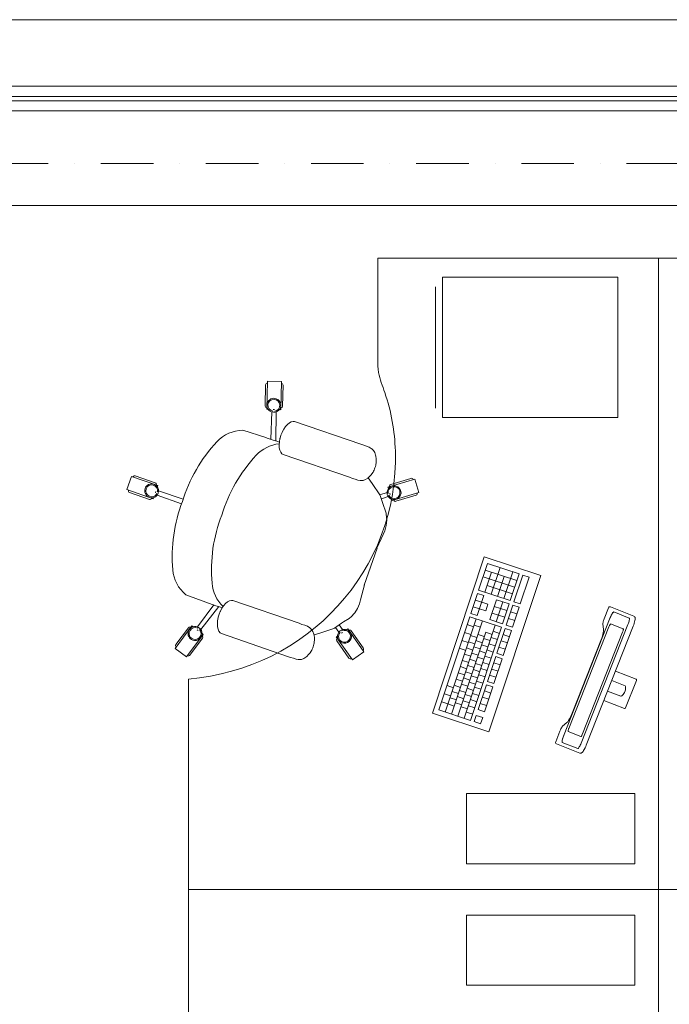
# Model space of a CAD drawing. Extents: x -62248 to 23553, y 42700 to 94694.
# Drawn here: x 1297 to 3149, y 80175 to 82982 of the extents above; entities that cross this region are included whole.
import ezdxf

# ---------------------------------------------------------------- set-up
doc = ezdxf.new("R2010")
doc.units = 0
doc.header["$LTSCALE"] = 99.9
doc.header["$MEASUREMENT"] = 0
doc.linetypes.add('DASHDOT', pattern=[1, 0.5, -0.25, 0, -0.25])
doc.linetypes.add('osie', pattern=[650, 300, -150, 50, -150])
for name, color, linetype, lineweight in [('meble BIUROWE', 252, 'CONTINUOUS', 13), ('osie', 7, 'DASHDOT', 13), ('WEN_N1-_ZLICZAC', 160, 'CONTINUOUS', 35), ('ściany zewn', 252, 'CONTINUOUS', 13)]:
    doc.layers.add(name, color=color, linetype=linetype, lineweight=lineweight)

msp = doc.modelspace()

# ---------------------------------------------------------------- linework, layer by layer
at = {"layer": 'meble BIUROWE'}
for p, q in [((3118.2, 82302.4), (2318.2, 82302.4)), ((2318.2, 82302.4), (2318.2, 82002.4)), ((3118.2, 80502.4), (3118.2, 82302.4)), ((3118.2, 80502.4), (3118.2, 82302.4)), ((3118.2, 82302.4), (3918.2, 82302.4)), ((2502.7, 81847.9), (2502.7, 82247.9)), ((2502.7, 82247.9), (3002.7, 82247.9)), ((3002.7, 81847.9), (3002.7, 82247.9)), ((2482.7, 81874.9), (2482.7, 82220.9)), ((1996.9, 81881.5), (1998.3, 81941.5)), ((2003.6, 81951.4), (2001.7, 81871.4)), ((2003.6, 81951.4), (2043.6, 81950.4)), ((2043.6, 81950.4), (2041.7, 81870.4)), ((2046.9, 81880.3), (2048.3, 81940.3)), ((2001.7, 81871.4), (2005.8, 81871.3)), ((2019.7, 81871), (2023.7, 81870.9)), ((2037.6, 81870.5), (2041.7, 81870.4)), ((2013.5, 81785.9), (2015.9, 81863.9)), ((2027.6, 81781.1), (2028.1, 81863.9)), ((2502.7, 81847.9), (3002.7, 81847.9)), ((1933.1, 81812), (1999.3, 81790.9)), ((2045.6, 81806.2), (2049.9, 81814.5)), ((2050, 81814.8), (2049.9, 81814.5)), ((2050, 81814.8), (2055, 81822.2)), ((2055, 81822.2), (2060.4, 81828.3)), ((2060.4, 81828.3), (2066, 81832.9)), ((2066, 81832.9), (2071.6, 81835.9)), ((2071.6, 81835.9), (2076.9, 81837)), ((2076.9, 81837), (2080.9, 81836.8)), ((2269.9, 81771.6), (2080.9, 81836.8)), ((1999.3, 81790.9), (2002.8, 81789.6)), ((2002.8, 81789.6), (2019.9, 81783.7)), ((2039.3, 81788.2), (2037.7, 81779.1)), ((2039.5, 81788.8), (2039.3, 81788.2)), ((2042, 81797.4), (2039.5, 81788.8)), ((2042, 81797.4), (2045.3, 81805.7)), ((2045.6, 81806.2), (2045.3, 81805.7)), ((2019.9, 81783.7), (2029.9, 81780.3)), ((2029.9, 81780.3), (2037.5, 81777.6)), ((2037.6, 81778.7), (2037, 81769.9)), ((2037, 81769.9), (2037.4, 81761.7)), ((2037.4, 81761.7), (2039, 81754.6)), ((2037.7, 81779.1), (2037.6, 81778.7)), ((2269.9, 81771.6), (2278.1, 81768.8)), ((2278.1, 81768.8), (2286.1, 81766)), ((2286.1, 81766), (2293.7, 81763.4)), ((2299.2, 81760), (2293.7, 81763.4)), ((2301, 81758.4), (2299.2, 81760)), ((2305.8, 81753.8), (2301, 81758.4)), ((2039, 81754.6), (2041.5, 81748.9)), ((2041.5, 81748.9), (2045, 81744.7)), ((2045, 81744.7), (2048.3, 81742.3)), ((2237.4, 81677.5), (2048.3, 81742.3)), ((2309.5, 81747.8), (2305.8, 81753.8)), ((2312, 81740.6), (2309.5, 81747.8)), ((2312.8, 81738.2), (2312, 81740.6)), ((2313.8, 81730.5), (2312.8, 81738.2)), ((2314, 81727.7), (2313.8, 81730.5)), ((2313.8, 81724.2), (2314, 81727.7)), ((2307.5, 81698), (2308.9, 81701.3)), ((2308.9, 81701.3), (2310.2, 81704.8)), ((2310.2, 81704.8), (2311.3, 81708.3)), ((2311.3, 81708.3), (2312.3, 81711.8)), ((2312.3, 81711.8), (2312.9, 81715)), ((2312.9, 81715), (2313.4, 81717.9)), ((2313.4, 81717.9), (2313.8, 81724.2)), ((1615.7, 81680.1), (1602.6, 81642.3)), ((1615.7, 81680.1), (1691.3, 81654)), ((1683.5, 81662), (1626.7, 81681.6)), ((2237.4, 81677.5), (2245.6, 81674.6)), ((2245.6, 81674.6), (2253.6, 81671.9)), ((2253.6, 81671.9), (2261.1, 81669.3)), ((2289.6, 81675.5), (2283.1, 81671.3)), ((2289.6, 81675.5), (2291.7, 81676.9)), ((2291, 81676.5), (2302.3, 81659.8)), ((2297.2, 81682.4), (2291.7, 81676.9)), ((2297.2, 81682.4), (2299, 81684.4)), ((2299, 81684.4), (2301.1, 81687.3)), ((2304.6, 81692.5), (2301.1, 81687.3)), ((2304.6, 81692.5), (2306.1, 81695.1)), ((2306.1, 81695.1), (2307.5, 81698)), ((2423.7, 81672.7), (2347.2, 81649.4)), ((2355.3, 81657.1), (2412.7, 81674.6)), ((2423.7, 81672.7), (2435.4, 81634.4)), ((1691.3, 81654), (1689.9, 81650.1)), ((2267.5, 81668.1), (2261.1, 81669.3)), ((2261.1, 81669.3), (2261.1, 81669.3)), ((2267.5, 81668.1), (2269.9, 81668.2)), ((2276.5, 81668.9), (2269.9, 81668.2)), ((2283.1, 81671.3), (2276.5, 81668.9)), ((2302.3, 81659.8), (2324.3, 81627.9)), ((2347.2, 81649.4), (2348.4, 81645.4)), ((1602.6, 81642.3), (1678.2, 81616.2)), ((1667.1, 81614.7), (1610.4, 81634.3)), ((1679.6, 81620.1), (1678.2, 81616.2)), ((1685.4, 81637), (1684.1, 81633.2)), ((1758.8, 81602.1), (1689.4, 81627)), ((1763.4, 81615.4), (1693.4, 81638.5)), ((2324.3, 81627.9), (2344.6, 81634)), ((2324.3, 81627.9), (2325.3, 81626)), ((2325.3, 81626), (2332.4, 81602.4)), ((2328.3, 81616), (2348.2, 81622.4)), ((2352.5, 81632.1), (2353.6, 81628.3)), ((2435.4, 81634.4), (2358.9, 81611.1)), ((2369.9, 81609.2), (2427.3, 81626.7)), ((2332.4, 81602.4), (2340.8, 81578.4)), ((2357.7, 81615), (2358.9, 81611.1)), ((2340.8, 81578.4), (2341.8, 81575.5)), ((2341.8, 81575.5), (2342.2, 81572.1)), ((2342.2, 81572.1), (2343.9, 81555.1)), ((2342, 81540), (2338.1, 81525)), ((2343.9, 81555.1), (2342, 81540)), ((2333.8, 81514.9), (2315.7, 81475.1)), ((2338.1, 81525), (2333.8, 81514.9)), ((2316, 81475.8), (2279.5, 81370.1)), ((2473.7, 81004.7), (2621.3, 81450.9)), ((2621.3, 81450.9), (2782.7, 81397.5)), ((2630.8, 81432), (2605.7, 81356)), ((2630.8, 81432), (2721, 81402.1)), ((2641.8, 81344.1), (2666.9, 81420)), ((2618.2, 81394), (2708.4, 81364.2)), ((2623.7, 81350), (2642.6, 81407)), ((2624.5, 81413), (2714.7, 81383.1)), ((2782.7, 81397.5), (2635.1, 80951.3)), ((2659.8, 81338.1), (2678.6, 81395.1)), ((2677.8, 81332.1), (2703, 81408.1)), ((2721, 81402.1), (2695.9, 81326.2)), ((2731.4, 81398.7), (2706.3, 81322.7)), ((2749.5, 81392.7), (2724.4, 81316.8)), ((2731.4, 81398.7), (2749.5, 81392.7)), ((2279.8, 81370.9), (2269.2, 81327.7)), ((2630, 81369), (2702.2, 81345.2)), ((1771, 81342.6), (1856.8, 81311.3)), ((2602.5, 81346.5), (2583.7, 81289.6)), ((2601.7, 81283.6), (2620.6, 81340.6)), ((2602.5, 81346.5), (2620.6, 81340.6)), ((2605.7, 81356), (2695.9, 81326.2)), ((1850.4, 81313.6), (1804.2, 81250.7)), ((1864.5, 81308.7), (1813.8, 81243.2)), ((1856.8, 81311.3), (1866.8, 81307.9)), ((1866.8, 81307.9), (1874.4, 81305.3)), ((1873.8, 81304.3), (1878.8, 81311.7)), ((1878.8, 81311.7), (1884.2, 81317.8)), ((1884.2, 81317.8), (1889.8, 81322.5)), ((1889.8, 81322.5), (1895.3, 81325.4)), ((1895.3, 81325.4), (1900.7, 81326.6)), ((1900.7, 81326.6), (1904.7, 81326.4)), ((2093.6, 81261.2), (1904.7, 81326.4)), ((2266.4, 81316.9), (2260.4, 81303.6)), ((2266.4, 81316.9), (2269.2, 81327.7)), ((2590, 81308.5), (2626.1, 81296.6)), ((2596.3, 81327.5), (2632.3, 81315.6)), ((2626.1, 81296.6), (2632.3, 81315.6)), ((2637.8, 81271.7), (2656.7, 81328.6)), ((2650.4, 81309.6), (2686.5, 81297.7)), ((2655.9, 81265.7), (2674.7, 81322.7)), ((2656.7, 81328.6), (2692.7, 81316.7)), ((2692.7, 81316.7), (2673.9, 81259.7)), ((2703.2, 81313.2), (2684.3, 81256.3)), ((2721.2, 81307.3), (2702.4, 81250.3)), ((2703.2, 81313.2), (2721.2, 81307.3)), ((2706.3, 81322.7), (2724.4, 81316.8)), ((2975.9, 81305), (2976.6, 81306.8)), ((2976.6, 81306.8), (2978, 81308)), ((2978, 81308), (2979.7, 81308.5)), ((2979.7, 81308.5), (2981.5, 81308.1)), ((2981.5, 81308.1), (3048.3, 81281.8)), ((1865.8, 81286.9), (1863.3, 81278.3)), ((1865.8, 81286.9), (1869.1, 81295.3)), ((1869.3, 81295.8), (1869.1, 81295.3)), ((1869.3, 81295.8), (1873.6, 81304)), ((1873.8, 81304.3), (1873.6, 81304)), ((2241, 81279), (2238.7, 81276.7)), ((2241, 81279), (2252.8, 81291.3)), ((2260.4, 81303.6), (2252.8, 81291.3)), ((2580.6, 81280.1), (2492.6, 81014.2)), ((2580.6, 81280.1), (2670.7, 81250.2)), ((2583.7, 81289.6), (2601.7, 81283.6)), ((2644.1, 81290.6), (2680.2, 81278.7)), ((2696.9, 81294.2), (2714.9, 81288.3)), ((2963.5, 81273.7), (2975.9, 81305)), ((2980.4, 81276.3), (2982.5, 81281.1)), ((2982.5, 81281.1), (2981.1, 81277.9)), ((2982.5, 81281.1), (2984.6, 81285.4)), ((2983.9, 81284.1), (2982.5, 81281.1)), ((2985.3, 81286.8), (2983.9, 81284.1)), ((2984.6, 81285.4), (2986.6, 81289.1)), ((2986.6, 81289.1), (2985.3, 81286.8)), ((2986.6, 81289.1), (2988.4, 81291.8)), ((2987.9, 81291.1), (2986.6, 81289.1)), ((2989, 81292.5), (2987.9, 81291.1)), ((2988.4, 81291.8), (2989.9, 81293.3)), ((2990, 81293.4), (2989, 81292.5)), ((2989.9, 81293.3), (2991, 81293.6)), ((2990.8, 81293.7), (2990, 81293.4)), ((2990.8, 81293.7), (3035.2, 81276.2)), ((3048.3, 81281.8), (3049.9, 81280.8)), ((3049.9, 81280.8), (3051, 81279.2)), ((3051, 81279.2), (3051.5, 81278)), ((1740.5, 81189.5), (1788.4, 81253.6)), ((1788.4, 81253.6), (1791.7, 81251.1)), ((1861.4, 81268.3), (1860.7, 81259.4)), ((1860.7, 81259.4), (1861.2, 81251.3)), ((1861.2, 81251.3), (1862.7, 81244.2)), ((1863.1, 81277.8), (1861.4, 81268.7)), ((1861.4, 81268.7), (1861.4, 81268.3)), ((1863.3, 81278.3), (1863.1, 81277.8)), ((2093.6, 81261.2), (2101.9, 81258.3)), ((2101.9, 81258.3), (2109.9, 81255.6)), ((2109.9, 81255.6), (2117.5, 81253)), ((2117.5, 81253), (2118.7, 81251.9)), ((2123, 81249.6), (2118.7, 81251.9)), ((2194.5, 81247), (2214.8, 81261.2)), ((2208.1, 81256.6), (2217.2, 81243.1)), ((2214.8, 81261.2), (2220.8, 81265.3)), ((2220.8, 81265.3), (2236.2, 81274.9)), ((2238.7, 81276.7), (2236.2, 81274.9)), ((2510.7, 81008.3), (2598.6, 81274.1)), ((2528.7, 81002.3), (2616.6, 81268.1)), ((2564.8, 80990.4), (2652.7, 81256.2)), ((2573.1, 81257.5), (2591.1, 81251.5)), ((2592.7, 81256.4), (2610.8, 81250.4)), ((2637.8, 81271.7), (2673.9, 81259.7)), ((2684.3, 81256.3), (2702.4, 81250.3)), ((2690.6, 81275.3), (2708.7, 81269.3)), ((2847.7, 80939.8), (2981.1, 81277.9)), ((2977.3, 81251.6), (2862.9, 80961.6)), ((3031.5, 81258.1), (2898.1, 80919.9)), ((3046.3, 81252.7), (2912.6, 80913.7)), ((2960, 81260), (2960.1, 81261.5)), ((2960.1, 81259.1), (2960, 81260)), ((2960.1, 81261.5), (2960.5, 81263.4)), ((2961.9, 81244.3), (2960.1, 81259.1)), ((2960.5, 81263.4), (2961, 81265.6)), ((2961, 81265.6), (2961.9, 81268.9)), ((2961.7, 81268.1), (2961.9, 81268.9)), ((2961.9, 81268.9), (2962.7, 81271.3)), ((2962.7, 81271.3), (2963.5, 81273.7)), ((2978, 81253.2), (2977.3, 81251.6)), ((2978.7, 81254.7), (2978, 81253.2)), ((2979.4, 81256.1), (2978.7, 81254.7)), ((2980, 81257.2), (2979.4, 81256.1)), ((2980.7, 81258.2), (2980, 81257.2)), ((2981.2, 81258.9), (2980.7, 81258.2)), ((2981.7, 81259.4), (2981.2, 81258.9)), ((2982.1, 81259.5), (2981.7, 81259.4)), ((3018.2, 81245.3), (2982.1, 81259.5)), ((3031.5, 81258.1), (3032.7, 81261.3)), ((3032.7, 81261.3), (3033.7, 81264.4)), ((3033.7, 81264.4), (3034.5, 81267.4)), ((3034.5, 81267.4), (3035.1, 81270)), ((3035.1, 81270), (3035.5, 81272.3)), ((3035.6, 81275.4), (3035.2, 81276.2)), ((3035.5, 81272.3), (3035.7, 81274.1)), ((3035.7, 81274.1), (3035.6, 81275.4)), ((3047.8, 81256.7), (3046.3, 81252.7)), ((3049, 81260.7), (3047.8, 81256.7)), ((3049.3, 81261.4), (3049, 81260.7)), ((3050.4, 81265.4), (3049.3, 81261.4)), ((3051.2, 81268.9), (3050.4, 81265.4)), ((3051.7, 81272), (3051.2, 81268.9)), ((3051.5, 81278), (3051.8, 81276.2)), ((3051.9, 81274.4), (3051.7, 81272)), ((3051.8, 81276.2), (3051.9, 81274.4)), ((1778.4, 81248.6), (1742.5, 81200.5)), ((1772.6, 81165.5), (1820.4, 81229.7)), ((1802.8, 81242.8), (1806, 81240.4)), ((1817.2, 81232.1), (1820.4, 81229.7)), ((1862.7, 81244.2), (1865.3, 81238.4)), ((1865.3, 81238.4), (1868.8, 81234.2)), ((1868.8, 81234.2), (1872.1, 81232.3)), ((2061, 81166.7), (1872.1, 81231.9)), ((2124.8, 81248), (2123, 81249.6)), ((2129.6, 81243.4), (2124.8, 81248)), ((2133.3, 81237.4), (2129.6, 81243.4)), ((2135.8, 81230.1), (2133.3, 81237.4)), ((2136.6, 81227.7), (2135.8, 81230.1)), ((2136.4, 81228.4), (2155.5, 81234.5)), ((2137.6, 81220.1), (2136.6, 81227.7)), ((2155.5, 81234.5), (2167.3, 81238.3)), ((2167.3, 81238.3), (2192.7, 81246.1)), ((2194.5, 81247), (2192.7, 81246.1)), ((2197.8, 81249.3), (2207.3, 81236.2)), ((2199.8, 81222.5), (2203.2, 81224.8)), ((2245.7, 81156.9), (2199.8, 81222.5)), ((2214.6, 81232.8), (2217.9, 81235.1)), ((2229.3, 81243.1), (2232.6, 81245.4)), ((2278.5, 81179.8), (2232.6, 81245.4)), ((2242.5, 81240.1), (2276.8, 81190.9)), ((2546.7, 80996.3), (2625.9, 81235.6)), ((2565.6, 81235), (2583.7, 81229)), ((2670.7, 81250.2), (2582.8, 80984.4)), ((2582.8, 81226.3), (2600.8, 81220.3)), ((2603.9, 81229.5), (2621.9, 81223.6)), ((2625.9, 81235.6), (2643.9, 81229.6)), ((2646.8, 81238.5), (2664.9, 81232.5)), ((2681.2, 81246.8), (2657.7, 81175.9)), ((2675.3, 81229.1), (2693.4, 81223.1)), ((2699.2, 81240.8), (2675.8, 81169.9)), ((2681.2, 81246.8), (2699.2, 81240.8)), ((2901.9, 80946.2), (3016.3, 81236.2)), ((2956.5, 81218.6), (2958.5, 81224.9)), ((2958.5, 81224.6), (2959.9, 81229.7)), ((2959.9, 81229.7), (2961.1, 81234.7)), ((2961.1, 81234.7), (2961.8, 81239)), ((2961.8, 81239), (2962.1, 81242.5)), ((2962.1, 81242.5), (2961.9, 81244.3)), ((3016.3, 81236.2), (3016.9, 81237.9)), ((3016.9, 81237.9), (3017.4, 81239.4)), ((3017.4, 81239.4), (3017.8, 81240.9)), ((3017.8, 81240.9), (3018.1, 81242.2)), ((3018.1, 81242.2), (3018.3, 81243.3)), ((3018.4, 81244.9), (3018.2, 81245.3)), ((3018.3, 81243.3), (3018.4, 81244.2)), ((3018.4, 81244.2), (3018.4, 81244.9)), ((1818.5, 81218.7), (1782.6, 81170.6)), ((2132.7, 81190.9), (2134, 81194.4)), ((2134, 81194.4), (2135.1, 81197.9)), ((2135.1, 81197.9), (2136, 81201.3)), ((2136, 81201.3), (2136.7, 81204.6)), ((2136.7, 81204.6), (2137.1, 81207.5)), ((2137.1, 81207.5), (2137.6, 81213.7)), ((2137.8, 81217.3), (2137.6, 81220.1)), ((2137.6, 81213.7), (2137.8, 81217.3)), ((2201.5, 81211.4), (2235.8, 81162.3)), ((2558.2, 81212.4), (2576.2, 81206.4)), ((2576.9, 81208.6), (2595, 81202.6)), ((2598, 81211.8), (2616, 81205.8)), ((2614.2, 81200.1), (2632.2, 81194.2)), ((2620, 81217.9), (2638.1, 81211.9)), ((2635.1, 81203), (2653.2, 81197.1)), ((2641, 81220.7), (2659, 81214.8)), ((2669.5, 81211.3), (2687.5, 81205.4)), ((2874.2, 81009.5), (2954.2, 81212.1)), ((2954.2, 81212.1), (2956.5, 81218.6)), ((1740.5, 81189.5), (1772.6, 81165.5)), ((2061.1, 81167), (2069.4, 81164.2)), ((2113.3, 81165.1), (2115.4, 81166.5)), ((2120.9, 81171.9), (2115.4, 81166.5)), ((2120.9, 81171.9), (2122.8, 81174)), ((2122.8, 81174), (2124.9, 81176.9)), ((2128.4, 81182.1), (2124.9, 81176.9)), ((2128.4, 81182.1), (2129.8, 81184.6)), ((2129.8, 81184.6), (2131.3, 81187.6)), ((2131.3, 81187.6), (2132.7, 81190.9)), ((2245.7, 81156.9), (2278.5, 81179.8)), ((2550.7, 81189.9), (2568.8, 81183.9)), ((2565.2, 81173.1), (2583.2, 81167.2)), ((2571.1, 81190.9), (2589.1, 81184.9)), ((2586.3, 81176.4), (2604.3, 81170.4)), ((2592.1, 81194.1), (2610.2, 81188.1)), ((2608.3, 81182.4), (2626.3, 81176.4)), ((2623.4, 81167.6), (2641.4, 81161.6)), ((2629.3, 81185.3), (2647.3, 81179.3)), ((2654.6, 81166.4), (2631.2, 81095.5)), ((2654.6, 81166.4), (2672.6, 81160.4)), ((2657.7, 81175.9), (2675.8, 81169.9)), ((2663.6, 81193.6), (2681.6, 81187.6)), ((2069.4, 81164.2), (2077.4, 81161.4)), ((2077.4, 81161.4), (2085, 81158.8)), ((2084.9, 81158.8), (2084.9, 81158.8)), ((2091.3, 81157.6), (2085, 81158.8)), ((2091.3, 81157.6), (2093.7, 81157.8)), ((2100.3, 81158.4), (2093.7, 81157.8)), ((2106.9, 81160.9), (2100.3, 81158.4)), ((2113.3, 81165.1), (2106.9, 81160.9)), ((2559.3, 81155.4), (2577.4, 81149.5)), ((2574.6, 81140.9), (2592.6, 81134.9)), ((2580.4, 81158.6), (2598.5, 81152.7)), ((2596.6, 81147), (2614.6, 81141)), ((2602.4, 81164.7), (2620.5, 81158.7)), ((2617.5, 81149.9), (2635.6, 81143.9)), ((2648.7, 81148.7), (2666.8, 81142.7)), ((2672.6, 81160.4), (2649.2, 81089.5)), ((2547.6, 81120), (2565.7, 81114)), ((2553.5, 81137.7), (2571.5, 81131.7)), ((2568.7, 81123.2), (2586.7, 81117.2)), ((2584.8, 81111.5), (2602.9, 81105.6)), ((2590.7, 81129.2), (2608.7, 81123.3)), ((2605.8, 81114.4), (2623.9, 81108.4)), ((2611.7, 81132.1), (2629.7, 81126.2)), ((2637, 81113.2), (2655.1, 81107.3)), ((2642.9, 81130.9), (2660.9, 81125)), ((3054.4, 81102), (2996, 81125.1)), ((1778.2, 80502.4), (1778.2, 81102.4)), ((2515.5, 81083.5), (2533.6, 81077.6)), ((2535.9, 81084.5), (2553.9, 81078.6)), ((2541.8, 81102.3), (2559.8, 81096.3)), ((2557, 81087.7), (2575, 81081.8)), ((2562.8, 81105.5), (2580.9, 81099.5)), ((2579, 81093.8), (2597, 81087.8)), ((2600, 81096.7), (2618, 81090.7)), ((2628, 81086), (2604.6, 81015.1)), ((2628, 81086), (2646.1, 81080)), ((2631.2, 81095.5), (2649.2, 81089.5)), ((2985.4, 81098.2), (3023.4, 81083.3)), ((3023.4, 81083.3), (3023.6, 81083.1)), ((3023.6, 81083.1), (3023.8, 81082.7)), ((3023.8, 81082.7), (3024.3, 81081.3)), ((3024.8, 81020.3), (3055.6, 81098.2)), ((3054.4, 81102), (3055.6, 81101.1)), ((3055.6, 81101.1), (3056, 81099.8)), ((3056, 81099.8), (3055.6, 81098.2)), ((2507.9, 81060.4), (2525.9, 81054.5)), ((2530, 81066.8), (2548.1, 81060.8)), ((2551.1, 81070), (2569.1, 81064.1)), ((2567.3, 81058.4), (2585.3, 81052.4)), ((2573.1, 81076.1), (2591.2, 81070.1)), ((2588.2, 81061.2), (2606.3, 81055.3)), ((2594.1, 81079), (2612.1, 81073)), ((2622.2, 81068.3), (2640.2, 81062.3)), ((2646.1, 81080), (2622.6, 81009.1)), ((3011.5, 81053.2), (2973.5, 81068.2)), ((3013.5, 81054), (3012.3, 81053.3)), ((3015.2, 81055.3), (3013.5, 81054)), ((3016.9, 81057), (3015.2, 81055.3)), ((3018.1, 81058.5), (3016.9, 81057)), ((3019.7, 81061), (3018.1, 81058.5)), ((3021.1, 81063.8), (3019.7, 81061)), ((3023.1, 81068.9), (3021.1, 81063.8)), ((3024, 81071.9), (3023.1, 81068.9)), ((3024.6, 81074.9), (3024, 81071.9)), ((3024.3, 81081.3), (3024.7, 81079.2)), ((3024.6, 81074.9), (3024.7, 81076.8)), ((3024.7, 81079.2), (3024.7, 81076.8)), ((2500.3, 81037.3), (2518.3, 81031.4)), ((2518.3, 81031.4), (2536.3, 81025.4)), ((2524.2, 81049.1), (2542.2, 81043.1)), ((2539.4, 81034.6), (2557.4, 81028.6)), ((2545.2, 81052.3), (2563.3, 81046.3)), ((2561.4, 81040.6), (2579.4, 81034.7)), ((2576.5, 81025.8), (2594.5, 81019.8)), ((2582.4, 81043.5), (2600.4, 81037.6)), ((2610.4, 81032.8), (2628.5, 81026.9)), ((2616.3, 81050.6), (2634.3, 81044.6)), ((2962.9, 81041.3), (3021.4, 81018.3)), ((3011.8, 81053.2), (3011.5, 81053.2)), ((3012.3, 81053.3), (3011.8, 81053.2)), ((2635.1, 80951.3), (2473.7, 81004.7)), ((2492.6, 81014.2), (2582.8, 80984.4)), ((2555.5, 81022.9), (2573.6, 81016.9)), ((2570.6, 81008.1), (2588.7, 81002.1)), ((2593.3, 80980.9), (2599.1, 80998.7)), ((2599.1, 80998.7), (2617.2, 80992.7)), ((2604.6, 81015.1), (2622.6, 81009.1)), ((2867, 80993.1), (2869.6, 80998.5)), ((2869.6, 80998.5), (2872.4, 81004.8)), ((2872.4, 81004.8), (2874.2, 81009.5)), ((3022.9, 81018.1), (3021.4, 81018.3)), ((3024.1, 81018.8), (3022.9, 81018.1)), ((3024.8, 81020.3), (3024.1, 81018.8)), ((2593.3, 80980.9), (2611.3, 80975)), ((2611.3, 80975), (2617.2, 80992.7)), ((2844.8, 80967.6), (2857.6, 80978.2)), ((2857.6, 80978.2), (2859.7, 80980.7)), ((2859.7, 80980.7), (2862, 80984.2)), ((2862, 80984.2), (2864.6, 80988.5)), ((2864.6, 80988.5), (2867, 80993.1)), ((2825.4, 80923.6), (2837.3, 80953.6)), ((2837.3, 80953.6), (2838, 80955.5)), ((2838, 80955.5), (2839, 80957.8)), ((2839, 80957.8), (2840.1, 80960)), ((2840.5, 80960.8), (2840.1, 80960)), ((2840.5, 80960.8), (2841.7, 80963)), ((2841.7, 80963), (2842.8, 80964.9)), ((2842.8, 80964.9), (2843.8, 80966.4)), ((2843.8, 80966.4), (2844.8, 80967.6)), ((2860.9, 80954.5), (2860.8, 80953.6)), ((2860.8, 80953.6), (2860.9, 80952.9)), ((2861.1, 80955.7), (2860.9, 80954.5)), ((2860.9, 80952.9), (2861, 80952.6)), ((2861, 80952.6), (2897.1, 80938.3)), ((2861.4, 80957), (2861.1, 80955.7)), ((2861.8, 80958.4), (2861.4, 80957)), ((2862.3, 80960), (2861.8, 80958.4)), ((2862.9, 80961.6), (2862.3, 80960)), ((2899.2, 80940.6), (2899.8, 80941.8)), ((2899.8, 80941.8), (2900.5, 80943.2)), ((2900.5, 80943.2), (2901.2, 80944.6)), ((2901.2, 80944.6), (2901.9, 80946.2)), ((2824.8, 80921.8), (2825.4, 80923.6)), ((2824.9, 80920), (2824.8, 80921.8)), ((2825.8, 80918.5), (2824.9, 80920)), ((2827.4, 80917.4), (2825.8, 80918.5)), ((2827.5, 80917.4), (2825.8, 80918.5)), ((2894.2, 80891.1), (2827.4, 80917.4)), ((2843.7, 80925.6), (2843.5, 80923.8)), ((2843.5, 80923.8), (2843.6, 80922.4)), ((2843.6, 80924.7), (2844.1, 80927.9)), ((2843.7, 80922.5), (2843.6, 80924.7)), ((2843.6, 80922.4), (2844, 80921.7)), ((2844.1, 80927.9), (2843.7, 80925.6)), ((2844.3, 80921.5), (2843.7, 80922.5)), ((2888.5, 80904.1), (2844, 80921.7)), ((2844.1, 80927.9), (2845.1, 80932)), ((2844.7, 80930.5), (2844.1, 80927.9)), ((2845.5, 80933.4), (2844.7, 80930.5)), ((2845.1, 80932), (2846.6, 80936.6)), ((2846.5, 80936.6), (2845.5, 80933.4)), ((2847.7, 80939.8), (2846.5, 80936.6)), ((2846.6, 80936.6), (2848.3, 80941.4)), ((2894, 80911.1), (2895.4, 80913.8)), ((2895.4, 80913.8), (2896.8, 80916.7)), ((2896.8, 80916.7), (2898.1, 80919.9)), ((2897.1, 80938.3), (2897.5, 80938.5)), ((2897.5, 80938.5), (2898, 80938.9)), ((2898, 80938.9), (2898.5, 80939.7)), ((2898.5, 80939.7), (2899.2, 80940.6)), ((2912.6, 80913.7), (2910.9, 80909.8)), ((2888.5, 80904.1), (2889.2, 80904.5)), ((2889.2, 80904.5), (2890.2, 80905.4)), ((2890.2, 80905.4), (2891.3, 80906.8)), ((2891.3, 80906.8), (2892.6, 80908.7)), ((2892.6, 80908.7), (2894, 80911.1)), ((2894.2, 80891.1), (2896, 80890.8)), ((2896, 80890.8), (2897.9, 80891.2)), ((2899, 80891.7), (2897.9, 80891.2)), ((2899, 80891.7), (2900.6, 80892.8)), ((2901.9, 80894), (2900.6, 80892.8)), ((2903.4, 80895.9), (2901.9, 80894)), ((2905.1, 80898.5), (2903.4, 80895.9)), ((2906.9, 80901.7), (2905.1, 80898.5)), ((2909.2, 80906), (2906.9, 80901.7)), ((2910.9, 80909.8), (2909.2, 80906)), ((2571.2, 80775.5), (2571.2, 80575.5)), ((3051.2, 80775.5), (2571.2, 80775.5)), ((3051.2, 80775.5), (3051.2, 80575.5)), ((2571.2, 80575.5), (3051.2, 80575.5)), ((1778.2, 80502.4), (1778.2, 79902.4)), ((3118.2, 80502.4), (1778.2, 80502.4)), ((3118.2, 80502.4), (1778.2, 80502.4)), ((3118.2, 80502.4), (4458.2, 80502.4)), ((3118.2, 80502.4), (4458.2, 80502.4)), ((3118.2, 80502.4), (3118.2, 78702.4)), ((3118.2, 80502.4), (3118.2, 78702.4)), ((2571.2, 80429.2), (3051.2, 80429.2)), ((2571.2, 80229.2), (2571.2, 80429.2)), ((3051.2, 80229.2), (3051.2, 80429.2)), ((3051.2, 80229.2), (2571.2, 80229.2))]:
    msp.add_line(p, q, dxfattribs=at)
at = {"layer": 'meble BIUROWE', "extrusion": (0, 0, -1)}
for centre, major_axis, start_param, end_param in [((2003.3, 81941.4), (3.54, 3.54), 3.950974, 5.521771), ((2043.3, 81940.4), (3.54, 3.54), -0.761414, 0.809382), ((2021.9, 81882.9), (14.1, 14.1), 2.688621, 5.830213), ((2021.9, 81882.9), (12, 12), 2.545327, 8.498215), ((2021.9, 81882.9), (14.1, 14.1), -0.452972, 2.688621), ((2001.9, 81881.4), (3.54, 3.54), 2.380178, 3.950974), ((2041.9, 81880.4), (3.54, 3.54), 0.809382, 2.380178), ((1935.2, 81709.2), (72.7, 72.7), 4.672496, 5.477012), ((2181.5, 81479.4), (310.9, 310.9), 4.225475, 4.676645), ((2047.1, 81670.6), (72.7, 72.7), 4.672496, 5.400838), ((2293.4, 81440.7), (310.9, 310.9), 4.225475, 4.676645), ((1625.1, 81676.8), (3.54, 3.54), 4.259417, 5.830213), ((2414.2, 81669.8), (3.54, 3.54), -1.08129, 0.489506), ((1673.4, 81639), (14.1, 14.1), 2.688621, 5.830213), ((1673.4, 81639), (-12, 12), 2.85377, 8.806657), ((1673.4, 81639), (14.1, 14.1), -0.452972, 2.688621), ((1681.8, 81657.3), (3.54, 3.54), -0.452972, 1.117824), ((2364.5, 81633.7), (14.1, 14.1), 2.688621, 5.830213), ((2364.5, 81633.7), (12, 12), 3.796247, 9.749135), ((2356.8, 81652.3), (3.54, 3.54), 3.631098, 5.201895), ((2364.5, 81633.7), (14.1, 14.1), -0.452972, 2.688621), ((1612.1, 81639), (3.54, 3.54), 2.688621, 4.259417), ((1668.8, 81619.4), (3.54, 3.54), 1.117824, 2.688621), ((2425.8, 81631.5), (3.54, 3.54), 0.489506, 2.060302), ((2171.7, 81451.2), (310.9, 310.9), 3.842189, 4.293359), ((2368.4, 81614), (3.54, 3.54), 2.060302, 3.631098), ((2283.6, 81412.5), (310.9, 310.9), 3.842189, 4.293359), ((1836.1, 81422.2), (72.7, 72.7), 3.041822, 3.846338), ((1948.1, 81383.6), (72.7, 72.7), 3.117996, 3.846338), ((1797.2, 81232), (14.1, 14.1), 2.688621, 5.830213), ((1797.2, 81232), (12, 12), 0.020619, 5.973507), ((1782.4, 81245.6), (3.54, 3.54), 4.56786, 6.138656), ((1797.2, 81232), (14.1, 14.1), -0.452972, 2.688621), ((1814.5, 81221.7), (3.54, 3.54), -0.144529, 1.426267), ((2223.1, 81224.1), (14.1, 14.1), 2.688621, 5.830213), ((2223.1, 81224.1), (-12, 12), 0.340496, 6.293383), ((2223.1, 81224.1), (14.1, 14.1), -0.452972, 2.688621), ((2238.4, 81237.2), (3.54, 3.54), -1.39545, 0.175347), ((1746.5, 81197.5), (3.54, 3.54), 2.997063, 4.56786), ((2205.6, 81214.3), (3.54, 3.54), 3.316939, 4.887736), ((1778.6, 81173.6), (3.54, 3.54), 1.426267, 2.997063), ((2272.7, 81188), (3.54, 3.54), 0.175347, 1.746143), ((2239.9, 81165.1), (-3.54, 3.54), 3.316939, 4.887735)]:
    msp.add_ellipse(centre, major_axis=major_axis, ratio=1, start_param=start_param, end_param=end_param, dxfattribs=at)
at = {"layer": 'meble BIUROWE'}
for points in [[(2318.2, 82002.4), (2318.2, 82002.4), (2318.4, 81989.3), (2320.5, 81976.5)], [(2320.5, 81976.5), (2323.7, 81956.7), (2331.5, 81938.1), (2338.1, 81919.1)], [(2338.1, 81919.1), (2356.8, 81865.5), (2366.4, 81809.2), (2368.2, 81752.4)], [(2368.2, 81752.4), (2378.8, 81413), (2117.1, 81130.3), (1778.2, 81102.4)]]:
    msp.add_open_spline(points, degree=3, dxfattribs=at)
at = {"layer": 'osie', "ltscale": 3}
msp.add_line((-58731.4, 82572.4), (9146.9, 82572.4), dxfattribs=at)
at = {"layer": 'WEN_N1-_ZLICZAC', "color": 7, "linetype": 'osie', "lineweight": 13}
msp.add_line((-57464.5, 82572.4), (7527.1, 82572.4), dxfattribs=at)
at = {"layer": 'ściany zewn'}
for p, q in [((4130.3, 82982.4), (80.3, 82982.4)), ((4130.3, 82792.4), (80.3, 82792.4)), ((4041.3, 82763.7), (169.3, 82763.7)), ((4041.3, 82751), (169.3, 82751)), ((4130.3, 82722.4), (80.3, 82722.4)), ((80.3, 82452.4), (4130.3, 82452.4))]:
    msp.add_line(p, q, dxfattribs=at)

doc.saveas('drawing.dxf')
